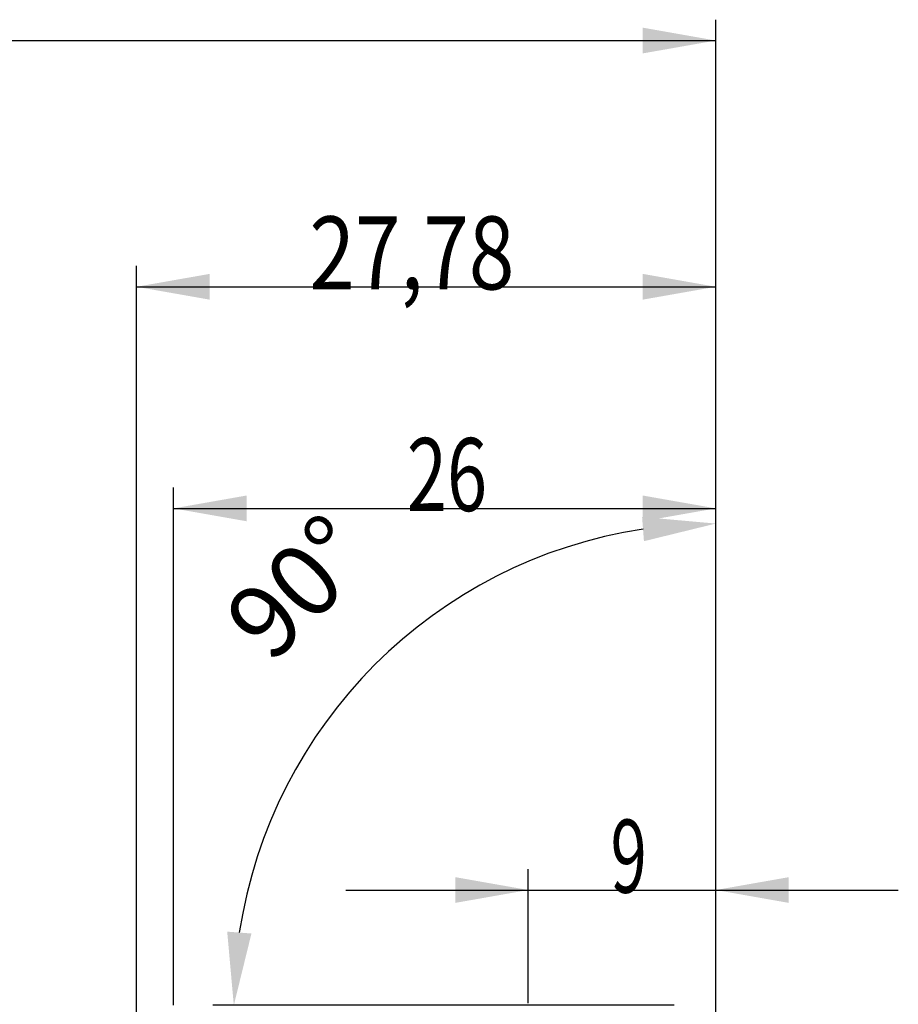
# Model space of a CAD drawing. Units: millimetres. Extents: x 225 to 331, y 211 to 301.
# Drawn here: x 279 to 321, y 252 to 299 of the extents above; entities that cross this region are included whole.
import ezdxf

# ---------------------------------------------------------------- set-up
doc = ezdxf.new("R2010")
doc.units = ezdxf.units.MM
for name, color, linetype in [('2', 7, 'Continuous'), ('81', 3, 'Continuous'), ('SK2', 7, 'Continuous')]:
    doc.layers.add(name, color=color, linetype=linetype)
doc.styles.add('cesky', font='simplex.shx')
doc.dimstyles.get("Standard").update_dxf_attribs({"dimtxt": 0.18, "dimasz": 0.18, "dimexe": 0.18, "dimexo": 0.0625, "dimgap": 0.09, "dimtad": 0, "dimtih": 1, "dimtoh": 1, "dimdec": 4, "dimzin": 0, "dimdsep": 46, "dimtxsty": 'Standard', "dimcen": 0.09, "dimadec": 0, "dimazin": 0, "dimtfac": 1, "dimtdec": 4, "dimtofl": 0, "dimtmove": 0, "dimatfit": 3, "dimfxl": 1, "dimtolj": 1, "dimtzin": 0, "dimarcsym": 0})

# ---------------------------------------------------------------- blocks, each defined once
blk = doc.blocks.new('*D7')
at = {"color": 254, "lineweight": -2, "transparency": 16777216}
for p, q in [((312.544, 253.669), (312.544, 275.78)), ((310.544, 251.669), (288.433, 251.669))]:
    blk.add_line(p, q, dxfattribs=at)
blk.add_arc((312.544, 251.669), 23.112, 98.6852, 171.3148, dxfattribs=at)
at = {"color": 254, "lineweight": 13, "transparency": 16777216}
for points in [[(309.01, 275.097), (309.098, 273.934), (312.544, 274.78)], [(290.279, 255.114), (289.116, 255.203), (289.433, 251.669)]]:
    blk.add_solid(points, dxfattribs=at)
at = {"layer": 'Defpoints', "color": 0, "lineweight": 13, "transparency": 16777216}
for p in [(292.529, 263.224), (312.544, 253.669), (310.544, 251.669), (314.544, 251.669), (312.544, 249.669)]:
    blk.add_point(p, dxfattribs=at)
at = {"color": 254, "transparency": 16777216, "insert": (292.49, 271.723), "char_height": 3.5, "attachment_point": 5, "rotation": 45, "style": 'cesky'}
blk.add_mtext('\\A1;90°', dxfattribs=at)

msp = doc.modelspace()

# ---------------------------------------------------------------- linework, layer by layer
at = {"layer": '2'}
for p, q in [((286.5442, 251.6687), (286.5442, 276.5085)), ((312.5442, 253.6687), (312.5442, 276.5085)), ((286.5442, 275.5085), (312.5442, 275.5085)), ((303.5522, 251.7659), (303.5522, 258.2)), ((312.5442, 253.6687), (312.5442, 258.2)), ((294.8022, 257.2), (321.2942, 257.2))]:
    msp.add_line(p, q, dxfattribs=at)
for points in [[(286.5442, 275.5085), (290.0442, 276.1256), (290.0443, 274.8913)], [(312.5442, 275.5085), (309.0443, 274.8913), (309.0442, 276.1256)], [(303.5522, 257.2), (300.0522, 256.5828), (300.0522, 257.8171)], [(312.5442, 257.2), (316.0442, 257.8171), (316.0443, 256.5828)]]:
    msp.add_solid(points, dxfattribs=at)
at = {"layer": '81'}
msp.add_line((312.5442, 249.6687), (312.5442, 253.6687), dxfattribs=at)
at = {"layer": 'SK2'}
for p, q in [((312.5442, 253.6687), (312.5442, 298.9534)), ((237.1442, 297.9534), (312.5442, 297.9534)), ((284.7692, 243.7312), (284.7692, 287.1404)), ((312.5442, 253.6687), (312.5442, 287.1404)), ((284.7692, 286.1404), (312.5442, 286.1404))]:
    msp.add_line(p, q, dxfattribs=at)
for points in [[(312.5442, 297.9534), (309.0443, 297.3362), (309.0442, 298.5705)], [(284.7692, 286.1404), (288.2692, 286.7575), (288.2693, 285.5232)], [(312.5442, 286.1404), (309.0443, 285.5232), (309.0442, 286.7575)]]:
    msp.add_solid(points, dxfattribs=at)

# ---------------------------------------------------------------- texts
at = {"layer": '2', "char_height": 3.5, "attachment_point": 7, "line_spacing_factor": 0.843373, "style": 'cesky'}
for s, insert in [('\\W0.7259;26', (297.7297, 275.3826)), ('\\W0.6563;9', (307.4962, 257.0741))]:
    msp.add_mtext(s, dxfattribs=dict(at, insert=insert))
at = {"layer": 'SK2', "insert": (293.0547, 286.0145), "char_height": 3.5, "attachment_point": 7, "line_spacing_factor": 0.843373, "style": 'cesky'}
msp.add_mtext('\\W0.8242;27,78', dxfattribs=at)

# ---------------------------------------------------------------- dimensions: what is measured, and where the dimension line sits
dim = msp.add_angular_dim_2l(base=(292.5291, 263.2244), line1=((310.5442, 251.6687), (314.5442, 251.6687)), line2=((312.5442, 249.6687), (312.5442, 253.6687)), dimstyle='Standard', override={"dimtxt": 3.5, "dimasz": 3.5, "dimexe": 1, "dimexo": 0, "dimgap": 3.5, "dimtad": 1, "dimtih": 0, "dimdec": 3, "dimzin": 8, "dimtxsty": 'cesky', "dimsah": 1, "dimse1": 0, "dimse2": 0, "dimsd1": 0, "dimsd2": 0, "dimclrd": 254, "dimclre": 254, "dimclrt": 254, "dimtol": 0, "dimtdec": 3, "dimtofl": 1, "dimtmove": 0})
dim.commit()
dim.dimension.update_dxf_attribs({"geometry": '*D7', "text_midpoint": (296.2019, 268.011), "dimtype": 162})

doc.saveas('drawing.dxf')
